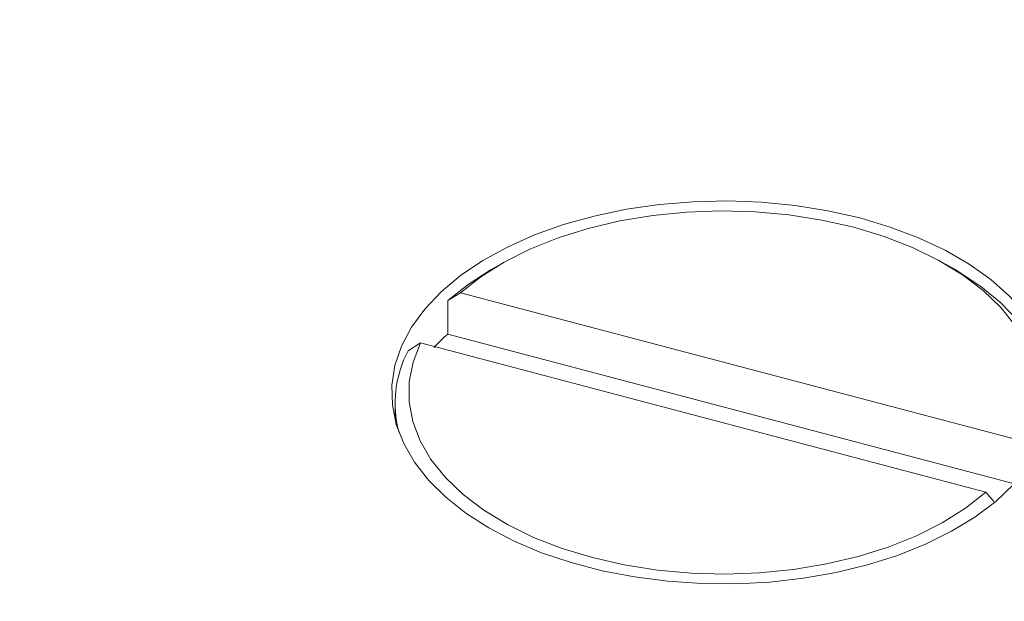
# Model space of a CAD drawing. Units: inches. Extents: x 0 to 297, y 0 to 210.
# Drawn here: x 224 to 231, y 145 to 149 of the extents above; entities that cross this region are included whole.
import ezdxf

# ---------------------------------------------------------------- set-up
doc = ezdxf.new("R2010")
doc.units = ezdxf.units.IN
doc.header["$MEASUREMENT"] = 0

# ---------------------------------------------------------------- blocks, each defined once
blk = doc.blocks.new('block 16')
at = {"color": 7, "lineweight": 9, "true_color": 0xffffff}
blk.add_open_spline([(242.5871, 144.8701), (242.493, 144.8163), (242.399, 144.7626), (242.3042, 144.7092), (242.1237, 144.6079), (241.9398, 144.5085), (241.7537, 144.4105), (241.5673, 144.3125), (241.3789, 144.216), (241.1877, 144.1211), (240.9965, 144.0264), (240.8025, 143.9332), (240.6065, 143.8415), (240.4101, 143.7501), (240.2117, 143.6601), (240.0108, 143.5721), (239.8097, 143.4839), (239.6064, 143.3976), (239.4011, 143.3129), (239.1954, 143.2283), (238.9877, 143.1454), (238.7778, 143.0643), (238.568, 142.9832), (238.3558, 142.9039), (238.1419, 142.8266), (237.9276, 142.7491), (237.7116, 142.6735), (237.4935, 142.5997), (237.2754, 142.526), (237.0553, 142.4542), (236.8334, 142.3842), (236.6112, 142.3143), (236.3876, 142.2463), (236.162, 142.1801), (235.9367, 142.114), (235.7093, 142.0499), (235.4802, 141.9877), (235.2514, 141.9255), (235.021, 141.8654), (234.7888, 141.8072), (234.5566, 141.749), (234.323, 141.6928), (234.0877, 141.6386), (233.8527, 141.5845), (233.6161, 141.5323), (233.3783, 141.4821), (233.1406, 141.432), (232.9012, 141.3841), (232.6607, 141.3381), (232.4206, 141.2922), (232.1788, 141.2482), (231.9362, 141.2065), (231.6934, 141.1647), (231.4494, 141.1251), (231.2048, 141.0875), (230.9599, 141.0498), (230.7139, 141.0145), (230.4672, 140.9811), (230.2206, 140.9478), (229.9729, 140.9166), (229.7245, 140.8875), (229.4764, 140.8586), (229.227, 140.8317), (228.9772, 140.8069), (228.7275, 140.7823), (228.477, 140.7597), (228.2262, 140.7392), (227.9751, 140.7189), (227.7236, 140.7006), (227.4717, 140.6846), (227.2196, 140.6686), (226.9674, 140.6546), (226.7145, 140.6431), (226.462, 140.6314), (226.2091, 140.6219), (225.9559, 140.6147), (225.7027, 140.6073), (225.4491, 140.6023), (225.1956, 140.5993), (224.9423, 140.5964), (224.6888, 140.5957), (224.4352, 140.5973), (224.1817, 140.5987), (223.9285, 140.6024), (223.6749, 140.6083), (223.4217, 140.6142), (223.1685, 140.6223), (222.9156, 140.6326), (222.6627, 140.6428), (222.4102, 140.6552), (222.158, 140.6698), (221.9058, 140.6844), (221.654, 140.7013), (221.4025, 140.7203), (221.1514, 140.7394), (220.9006, 140.7604), (220.6501, 140.7838), (220.4, 140.8071), (220.1506, 140.8326), (219.9015, 140.8603), (219.6527, 140.8879), (219.4047, 140.9178), (219.1573, 140.9497), (218.91, 140.9816), (218.6637, 141.0157), (218.418, 141.052), (218.1727, 141.0882), (217.9281, 141.1264), (217.6846, 141.1669), (217.4413, 141.2074), (217.1988, 141.2499), (216.9576, 141.2946), (216.7165, 141.3392), (216.4764, 141.3859), (216.2376, 141.4346), (215.9992, 141.4834), (215.7615, 141.5342), (215.5255, 141.5871), (215.2895, 141.6399), (215.0549, 141.6949), (214.8217, 141.7519), (214.5888, 141.8087), (214.3573, 141.8677), (214.1272, 141.9286), (213.897, 141.9894), (213.669, 142.0523), (213.4423, 142.1173), (213.2156, 142.182), (212.9906, 142.2489), (212.7674, 142.3176), (212.5445, 142.3863), (212.323, 142.4569), (212.1035, 142.5295), (211.8844, 142.602), (211.667, 142.6764), (211.4513, 142.7527), (211.236, 142.829), (211.0228, 142.907), (210.8112, 142.987), (210.6001, 143.0669), (210.3909, 143.1487), (210.1839, 143.2323), (209.9772, 143.3156), (209.7722, 143.4009), (209.57, 143.4881), (209.3674, 143.575), (209.1672, 143.6638), (208.9695, 143.7542), (208.7721, 143.8446), (208.5768, 143.9368), (208.3838, 144.0305), (208.1909, 144.1244), (208.0007, 144.2196), (207.813, 144.3168), (207.6252, 144.4138), (207.4399, 144.5123), (207.2573, 144.6125), (207.0747, 144.7126), (206.8949, 144.8144), (206.7178, 144.9176), (206.5407, 145.0208), (206.3664, 145.1255), (206.1945, 145.2316), (206.0229, 145.3379), (205.8544, 145.4454), (205.6884, 145.5544), (205.5227, 145.6635), (205.3594, 145.7739), (205.1995, 145.8857), (205.0393, 145.9975), (204.8822, 146.1105), (204.7282, 146.225), (204.5742, 146.3394), (204.4234, 146.455), (204.2752, 146.5719), (204.1274, 146.6889), (203.9824, 146.8071), (203.8408, 146.9264), (203.6992, 147.0458), (203.5607, 147.1664), (203.4253, 147.288), (203.2899, 147.4096), (203.158, 147.5324), (203.0291, 147.6563), (202.9003, 147.7801), (202.7749, 147.9052), (202.6526, 148.0311), (202.5303, 148.157), (202.4114, 148.284), (202.296, 148.4118), (202.1803, 148.5398), (202.0683, 148.6686), (201.9594, 148.7985), (201.8509, 148.9282), (201.7455, 149.0589), (201.6435, 149.1904), (201.5419, 149.322), (201.4433, 149.4543), (201.3486, 149.5874), (201.2535, 149.7207), (201.1622, 149.8546), (201.0744, 149.9893), (200.9865, 150.124), (200.9021, 150.2594), (200.8215, 150.3955), (200.7409, 150.5317), (200.6637, 150.6685), (200.59, 150.8058), (200.5166, 150.9432), (200.4467, 151.0812), (200.3802, 151.2199), (200.314, 151.3585), (200.2513, 151.4977), (200.1924, 151.6373), (200.1332, 151.7771), (200.0781, 151.9173), (200.0264, 152.0579), (199.9747, 152.1986), (199.9268, 152.3399), (199.8827, 152.4813), (199.8383, 152.6229), (199.798, 152.7648), (199.7611, 152.9071), (199.7242, 153.0496), (199.6912, 153.1922), (199.6622, 153.335), (199.6333, 153.478), (199.6081, 153.6213), (199.5861, 153.7646), (199.5637, 153.9081), (199.5444, 154.0518), (199.5324, 154.1956), (199.5282, 154.2443), (199.5251, 154.2933), (199.522, 154.342)], degree=3, knots=[0, 0, 0, 0, 1, 1, 1, 2, 2, 2, 3, 3, 3, 4, 4, 4, 5, 5, 5, 6, 6, 6, 7, 7, 7, 8, 8, 8, 9, 9, 9, 10, 10, 10, 11, 11, 11, 12, 12, 12, 13, 13, 13, 14, 14, 14, 15, 15, 15, 16, 16, 16, 17, 17, 17, 18, 18, 18, 19, 19, 19, 20, 20, 20, 21, 21, 21, 22, 22, 22, 23, 23, 23, 24, 24, 24, 25, 25, 25, 26, 26, 26, 27, 27, 27, 28, 28, 28, 29, 29, 29, 30, 30, 30, 31, 31, 31, 32, 32, 32, 33, 33, 33, 34, 34, 34, 35, 35, 35, 36, 36, 36, 37, 37, 37, 38, 38, 38, 39, 39, 39, 40, 40, 40, 41, 41, 41, 42, 42, 42, 43, 43, 43, 44, 44, 44, 45, 45, 45, 46, 46, 46, 47, 47, 47, 48, 48, 48, 49, 49, 49, 50, 50, 50, 51, 51, 51, 52, 52, 52, 53, 53, 53, 54, 54, 54, 55, 55, 55, 56, 56, 56, 57, 57, 57, 58, 58, 58, 59, 59, 59, 60, 60, 60, 61, 61, 61, 62, 62, 62, 63, 63, 63, 64, 64, 64, 65, 65, 65, 66, 66, 66, 67, 67, 67, 68, 68, 68, 69, 69, 69, 70, 70, 70, 71, 71, 71, 72, 72, 72, 73, 73, 73, 74, 74, 74, 75, 75, 75, 76, 76, 76, 77, 77, 77, 78, 78, 78, 78], dxfattribs=at)
blk = doc.blocks.new('block 47')
at = {"color": 7, "lineweight": 9, "true_color": 0xffffff}
blk.add_lwpolyline([(226.3311, 146.2278), (226.3311, 146.1089)], dxfattribs=at)
blk = doc.blocks.new('block 49')
at = {"color": 7, "lineweight": 9, "true_color": 0xffffff}
blk.add_lwpolyline([(230.4283, 147.2074), (230.3577, 147.2482)], dxfattribs=at)
blk = doc.blocks.new('block 50')
at = {"color": 7, "lineweight": 9, "true_color": 0xffffff}
blk.add_lwpolyline([(227.1045, 147.2482), (227.0339, 147.2074)], dxfattribs=at)
blk = doc.blocks.new('block 2361')
at = {"color": 7, "lineweight": 9, "true_color": 0xffffff}
blk.add_lwpolyline([(226.5181, 146.6715), (226.463, 146.5302), (226.4348, 146.3864), (226.4341, 146.2415), (226.4606, 146.0977), (226.514, 145.9563), (226.5936, 145.819), (226.699, 145.6876), (226.8282, 145.5636), (226.9801, 145.4485), (227.1531, 145.3436), (227.3446, 145.25), (227.5527, 145.1693), (227.7746, 145.1019), (228.0078, 145.049), (228.25, 145.0111), (228.4977, 144.9886), (228.7481, 144.9817), (228.9983, 144.9906), (229.2456, 145.0153), (229.4864, 145.0554), (229.7186, 145.1102), (229.9388, 145.1794), (230.1448, 145.2621), (230.3339, 145.3572), (230.5038, 145.4635), (230.6529, 145.5799)], dxfattribs=at)
blk = doc.blocks.new('block 2362')
at = {"color": 7, "lineweight": 9, "true_color": 0xffffff}
blk.add_lwpolyline([(230.6529, 145.5799), (230.7105, 145.5134)], dxfattribs=at)
blk = doc.blocks.new('block 2363')
at = {"color": 7, "lineweight": 9, "true_color": 0xffffff}
blk.add_open_spline([(226.4261, 146.6141), (226.3311, 146.4321), (226.3066, 146.2214), (226.3576, 146.0224)], degree=3, dxfattribs=at)
blk = doc.blocks.new('block 2364')
at = {"color": 7, "lineweight": 9, "true_color": 0xffffff}
blk.add_lwpolyline([(226.4261, 146.6141), (226.5181, 146.6715)], dxfattribs=at)
blk = doc.blocks.new('block 2365')
at = {"color": 7, "lineweight": 9, "true_color": 0xffffff}
blk.add_open_spline([(226.7173, 146.7366), (226.6825, 146.7058), (226.649, 146.6732), (226.6173, 146.6391)], degree=3, dxfattribs=at)
blk = doc.blocks.new('block 2366')
at = {"color": 7, "lineweight": 9, "true_color": 0xffffff}
blk.add_lwpolyline([(226.7173, 146.9816), (226.8661, 147.0997), (227.0339, 147.2074)], dxfattribs=at)
blk = doc.blocks.new('block 2367')
at = {"color": 7, "lineweight": 9, "true_color": 0xffffff}
blk.add_lwpolyline([(230.4283, 147.2074), (230.4497, 147.1948), (230.6164, 147.0849), (230.7625, 146.9655), (230.8858, 146.8379), (230.985, 146.7035), (231.0595, 146.5638), (231.1077, 146.4205), (231.1297, 146.275), (231.1249, 146.1287), (231.1046, 146.0224)], dxfattribs=at)
blk = doc.blocks.new('block 2368')
at = {"color": 7, "lineweight": 9, "true_color": 0xffffff}
blk.add_lwpolyline([(226.7173, 146.7366), (226.7173, 146.9816)], dxfattribs=at)
blk = doc.blocks.new('block 2369')
at = {"color": 7, "lineweight": 9, "true_color": 0xffffff}
blk.add_lwpolyline([(226.5181, 146.6715), (230.6529, 145.5799)], dxfattribs=at)
blk = doc.blocks.new('block 2370')
at = {"color": 7, "lineweight": 9, "true_color": 0xffffff}
blk.add_lwpolyline([(230.8627, 145.6423), (226.7173, 146.7366)], dxfattribs=at)
blk = doc.blocks.new('block 2371')
at = {"color": 7, "lineweight": 9, "true_color": 0xffffff}
blk.add_lwpolyline([(226.8092, 147.0389), (226.7173, 146.9816)], dxfattribs=at)
blk = doc.blocks.new('block 2372')
at = {"color": 7, "lineweight": 9, "true_color": 0xffffff}
blk.add_lwpolyline([(230.944, 145.9475), (226.8092, 147.0389)], dxfattribs=at)
blk = doc.blocks.new('block 2374')
at = {"color": 7, "lineweight": 9, "true_color": 0xffffff}
blk.add_lwpolyline([(230.944, 145.9475), (230.9992, 146.0886), (231.0271, 146.2326), (231.0281, 146.3773), (231.0016, 146.5213), (230.9482, 146.6627), (230.8683, 146.7998), (230.7632, 146.9313), (230.634, 147.0553), (230.4821, 147.1705), (230.3091, 147.2754), (230.1176, 147.3688), (229.9095, 147.4497), (229.6876, 147.5169), (229.454, 147.5698), (229.2122, 147.6079), (228.9645, 147.6303), (228.714, 147.6372), (228.4636, 147.6282), (228.2166, 147.6036), (227.9757, 147.5636), (227.7435, 147.5087), (227.5234, 147.4394), (227.3174, 147.3569), (227.1283, 147.2618), (226.9584, 147.1554), (226.8092, 147.0389)], dxfattribs=at)
blk = doc.blocks.new('block 2383')
at = {"color": 7, "lineweight": 9, "true_color": 0xffffff}
blk.add_lwpolyline([(227.0163, 145.3196), (227.2016, 145.223), (227.4032, 145.1381), (227.6188, 145.0654), (227.8466, 145.006), (228.0832, 144.9603), (228.3271, 144.9291), (228.5752, 144.9124), (228.8246, 144.9105), (229.0734, 144.9235), (229.3183, 144.9512), (229.557, 144.9932), (229.7872, 145.0492), (230.0059, 145.1186), (230.2113, 145.2006), (230.4011, 145.2943), (230.573, 145.3989), (230.7253, 145.5131), (230.8565, 145.6357), (230.9654, 145.7654), (231.0505, 145.9008), (231.1108, 146.0407), (231.1463, 146.1835), (231.1559, 146.3275), (231.1397, 146.4713), (231.098, 146.6134), (231.0315, 146.7523), (230.9406, 146.8865), (230.8259, 147.0146), (230.6891, 147.1352), (230.5317, 147.247), (230.3553, 147.349), (230.1613, 147.4399), (229.9525, 147.5188), (229.7307, 147.585), (229.4981, 147.6375), (229.2577, 147.6759), (229.0113, 147.7), (228.7623, 147.7093), (228.5128, 147.7036), (228.2655, 147.6833), (228.0233, 147.6484), (227.7887, 147.5993), (227.5637, 147.5366), (227.3515, 147.4608), (227.1537, 147.3727), (226.9729, 147.2735), (226.8103, 147.164), (226.6683, 147.0455), (226.5481, 146.9192), (226.4509, 146.7864), (226.3783, 146.6486), (226.3304, 146.507), (226.308, 146.3635), (226.3111, 146.2193), (226.34, 146.0762), (226.3941, 145.9355), (226.473, 145.7989), (226.576, 145.6674), (226.7018, 145.5429), (226.8492, 145.4266), (227.0163, 145.3196)], dxfattribs=at)

msp = doc.modelspace()

# ---------------------------------------------------------------- block references
for name in ['block 16', 'block 2383', 'block 2374', 'block 50', 'block 49', 'block 2366', 'block 2367', 'block 2371', 'block 2372', 'block 2368', 'block 2364', 'block 2361', 'block 2369', 'block 2365', 'block 2370', 'block 2363', 'block 47', 'block 2362']:
    msp.add_blockref(name, (0, 0))

doc.saveas('drawing.dxf')
